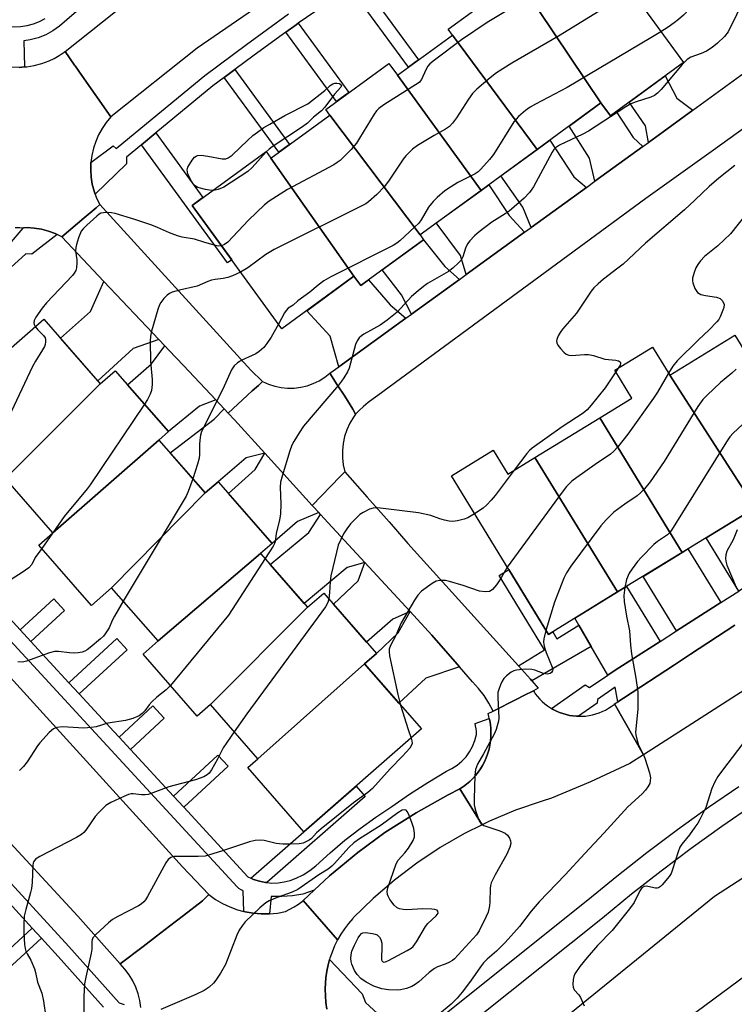
# Model space of a CAD drawing. Units: inches. Extents: x 1231770 to 1237770, y 565453 to 569454.
# Drawn here: x 1236947 to 1237154, y 565694 to 565980 of the extents above; entities that cross this region are included whole.
import ezdxf

# ---------------------------------------------------------------- set-up
doc = ezdxf.new("R2010")
doc.units = ezdxf.units.IN
doc.header["$MEASUREMENT"] = 0
for name, color, linetype in [('BLDG-Footprint', 5, 'Continuous'), ('TRANS-Driveway', 251, 'Continuous'), ('TRANS-Non Street Sidewalk', 7, 'Continuous'), ('TRANS-Road', 130, 'Continuous'), ('TRANS-Street Sidewalk', 7, 'Continuous'), ('Undefined', 1, 'Continuous')]:
    doc.layers.add(name, color=color, linetype=linetype)

msp = doc.modelspace()

# ---------------------------------------------------------------- linework, layer by layer
at = {"layer": 'BLDG-Footprint'}
for points, elevation in [([(1237115.61, 565955.75), (1237093.03, 565989.42), (1237112.92, 566003.92), (1237139.53, 565967.44), (1237118.35, 565952)], 513.3), ([(1237093.03, 565989.42), (1237115.61, 565955.75), (1237097.11, 565942.26), (1237072.54, 565975.39), (1237071.27, 565977.13), (1237091.33, 565991.76)], 513.65), ([(1237097.11, 565942.26), (1237080.84, 565930.4), (1237056.6, 565963.77), (1237072.54, 565975.39)], 513.92), ([(1237056.6, 565963.77), (1237080.84, 565930.4), (1237063.16, 565917.51), (1237036.98, 565952.23), (1237035.79, 565953.87), (1237054.08, 565967.21)], 514), ([(1237063.16, 565917.51), (1237064.19, 565916.09), (1237045.94, 565902.78), (1237043.97, 565905.48), (1237019.86, 565939.75), (1237036.98, 565952.23)], 514.34), ([(1237019.86, 565939.75), (1237043.97, 565905.48), (1237023.1, 565890.26), (1236997.04, 565926), (1237018.48, 565941.64)], 514.75), ([(1236970.41, 565874.31), (1236942.95, 565846.77), (1236937.46, 565841.97), (1236919.35, 565862.66), (1236954.04, 565893.02)], 516.32), ([(1237155.94, 565885.88), (1237176.18, 565851.25), (1237158.87, 565840.66), (1237135.55, 565876.83), (1237154.41, 565888.38)], 502.21), ([(1237135.55, 565876.83), (1237158.87, 565840.66), (1237160.31, 565838.32), (1237139.2, 565825.39), (1237115.23, 565864.4), (1237124.59, 565870.13), (1237119.64, 565878.21), (1237130.59, 565884.91)], 503.55), ([(1236987.39, 565857.98), (1236956.7, 565831.07), (1236942.95, 565846.77), (1236970.41, 565874.31), (1236974.74, 565878.09), (1236990.19, 565860.43)], 514.91), ([(1237139.2, 565825.39), (1237120.44, 565813.9), (1237096.47, 565852.91), (1237115.23, 565864.4)], 505.12), ([(1237000.85, 565842.61), (1236973.69, 565815.09), (1236967.89, 565810.02), (1236952.6, 565827.49), (1236956.7, 565831.07), (1236987.39, 565857.98)], 513.61), ([(1237096.47, 565852.91), (1237120.44, 565813.9), (1237100.37, 565801.61), (1237072.22, 565847.57), (1237084.34, 565855), (1237088.58, 565848.08)], 505.29), ([(1237016.88, 565825.07), (1236987.18, 565799.68), (1236973.69, 565815.09), (1237000.85, 565842.61), (1237004.58, 565845.88), (1237020.22, 565828)], 511.45), ([(1237030.53, 565809.47), (1237002.35, 565781.23), (1236998.54, 565777.9), (1236982.82, 565795.86), (1236987.18, 565799.68), (1237016.88, 565825.07)], 510.3), ([(1237047.06, 565793.04), (1237016.1, 565765.51), (1237002.35, 565781.23), (1237030.53, 565809.47), (1237035.23, 565813.58), (1237050.54, 565796.08)], 508.16), ([(1237016.1, 565765.51), (1237047.06, 565793.04), (1237063.58, 565774.17), (1237029.45, 565744.31), (1237013.16, 565762.94)], 507.6)]:
    msp.add_lwpolyline(points, close=True, dxfattribs=dict(at, elevation=elevation))
at = {"layer": 'TRANS-Driveway'}
for points in [[(1237142.28, 565953.65), (1237133.64, 565947.37), (1237129.36, 565944.27), (1237128.54, 565949.14), (1237123.82, 565955.99), (1237134.23, 565963.58), (1237137.63, 565957.11)], [(1237127.78, 565943.12), (1237113.86, 565933.03), (1237112.25, 565939.71), (1237106.36, 565949.01), (1237115.61, 565955.75), (1237118.35, 565952), (1237120.05, 565953.24), (1237124.96, 565945.7)], [(1237111.4, 565931.25), (1237095.33, 565919.6), (1237092.93, 565925.48), (1237086.59, 565934.6), (1237097.11, 565942.26), (1237100.81, 565944.96), (1237107.76, 565934.33)], [(1237093.47, 565918.25), (1237076.56, 565906), (1237074.9, 565911.53), (1237067.85, 565920.93), (1237080.84, 565930.4), (1237083.06, 565932.02), (1237088.99, 565923.11)], [(1237074.6, 565904.58), (1237060.63, 565894.45), (1237057.73, 565900.07), (1237052.18, 565907.33), (1237064.19, 565916.09), (1237070.3, 565908.33)], [(1237059.01, 565893.28), (1237039.58, 565879.19), (1237037.12, 565888.14), (1237030.27, 565895.48), (1237043.97, 565905.48), (1237045.94, 565902.78), (1237048.17, 565904.41), (1237054.44, 565897.2)], [(1236987.36, 565887.15), (1236979.93, 565884.48), (1236969.72, 565875.1), (1236958.87, 565887.5), (1236967.54, 565895.22), (1236971.47, 565904)], [(1237003.92, 565869.61), (1236999.15, 565867.8), (1236990.19, 565860.43), (1236978.31, 565874.01), (1236985.3, 565880.04), (1236989.11, 565885.3), (1236990.27, 565884.07), (1236994.53, 565879.56)], [(1237007.53, 565865.78), (1237009.33, 565863.8), (1237018.11, 565854.16), (1237012.68, 565852.85), (1237004.58, 565845.88), (1237000.85, 565842.61), (1236990.64, 565854.26), (1237003.43, 565863.98), (1237006.37, 565867.01)], [(1237031.89, 565839.01), (1237032.07, 565838.81), (1237033.78, 565836.96), (1237027.57, 565834.36), (1237020.22, 565828), (1237007.59, 565842.43), (1237015.33, 565849.46), (1237018.11, 565854.16)], [(1237047.14, 565822.45), (1237042.05, 565821.01), (1237029.56, 565810.58), (1237019.69, 565821.86), (1237030.9, 565831.11), (1237034.3, 565836.4), (1237036.52, 565833.98)], [(1237169.59, 565823.15), (1237155.54, 565814.16), (1237146.08, 565829.61), (1237160.31, 565838.32)], [(1237150.35, 565810.84), (1237137.49, 565802.61), (1237127.81, 565818.41), (1237139.2, 565825.39), (1237140.83, 565826.39)], [(1237060.27, 565808.2), (1237055.26, 565806.02), (1237047.66, 565799.37), (1237038.05, 565810.35), (1237045.17, 565817.15), (1237047.14, 565822.45)], [(1237132.76, 565799.58), (1237119.74, 565791.26), (1237117.56, 565789.77), (1237112.8, 565798.04), (1237109.22, 565804.25), (1237108.04, 565806.31), (1237120.44, 565813.9), (1237123.02, 565815.48)], [(1237074.59, 565792.14), (1237064.82, 565788.88), (1237057.01, 565781.68), (1237047.06, 565793.04), (1237050.54, 565796.08), (1237056.81, 565802.04), (1237060.27, 565808.2), (1237066.58, 565801.36)]]:
    msp.add_lwpolyline(points, close=True, dxfattribs=at)
at = {"layer": 'TRANS-Non Street Sidewalk'}
for points in [[(1237042.85, 565989.27), (1237045.86, 565991.3), (1237062.7, 565968.21), (1237059.77, 565966.08)], [(1237024.25, 565976.3), (1237027.23, 565978.45), (1237027.82, 565978.87), (1237042.49, 565958.75), (1237038.94, 565956.16)], [(1237006.34, 565963.13), (1237009.41, 565965.43), (1237025.26, 565943.68), (1237022.17, 565941.43)], [(1236982.37, 565943.62), (1236986.53, 565947.04), (1237000.19, 565928.3), (1236997.04, 565926), (1237008.53, 565910.24), (1237007.34, 565909.38)], [(1237109.22, 565804.25), (1237112.8, 565798.04), (1237095.56, 565788.11), (1237095.13, 565788.61), (1237091.65, 565792.46), (1237099.26, 565797.12), (1237086.04, 565818.71), (1237088.84, 565820.42), (1237100.37, 565801.61), (1237101.61, 565802.37), (1237102.84, 565800.34)], [(1236950.31, 565799.53), (1236947.2, 565802.91), (1236956.96, 565811.9), (1236960.08, 565808.52)], [(1236964.31, 565784.31), (1236961.29, 565787.59), (1236975.17, 565800.37), (1236978.2, 565797.09)], [(1236979.15, 565768.19), (1236975.86, 565771.77), (1236985.68, 565780.83), (1236988.98, 565777.26)], [(1236994.6, 565751.46), (1236991.64, 565754.67), (1237004.54, 565766.58), (1237007.5, 565763.37)], [(1237018.67, 565729.6), (1237018.37, 565729.62), (1237016.6, 565729.98), (1237014.88, 565730.53), (1237014.1, 565730.88), (1237029.45, 565744.31), (1237044.63, 565757.59), (1237047.25, 565754.6)], [(1236953.33, 565713.47), (1236940.05, 565701.27), (1236937.38, 565704.18), (1236950.66, 565716.38)]]:
    msp.add_lwpolyline(points, close=True, dxfattribs=at)
at = {"layer": 'TRANS-Road'}
for points in [[(1237041.3, 566001.12), (1236998.54, 565971.65), (1236973.51, 565951.72), (1236965.08, 565963.75), (1236963.16, 565966.49), (1236962.98, 565966.75), (1236960.23, 565970.67), (1236992.73, 565996.58)], [(1237216.27, 565991.21), (1237148.24, 565942.02), (1237128.64, 565928.02), (1237050.94, 565870.89), (1237049.5, 565869.9), (1237048.11, 565868.84), (1237046.76, 565867.72), (1237045.47, 565866.54), (1237044.45, 565865.52), (1237043.69, 565866.94), (1237041.3, 565870.65), (1237039.13, 565874.02), (1237037, 565877.32), (1237039.58, 565879.19), (1237059.01, 565893.28), (1237060.63, 565894.45), (1237074.6, 565904.58), (1237076.56, 565906), (1237093.47, 565918.25), (1237095.33, 565919.6), (1237111.4, 565931.25), (1237113.86, 565933.03), (1237127.78, 565943.12), (1237129.36, 565944.27), (1237133.64, 565947.37), (1237142.28, 565953.65), (1237168.81, 565972.96)], [(1236946.87, 565966.07), (1236948.47, 565966.19), (1236949.09, 565966.24), (1236951.29, 565966.6), (1236953.46, 565967.17), (1236955.55, 565967.92), (1236957.06, 565968.67), (1236958.52, 565969.51), (1236959.92, 565970.44), (1236960.06, 565970.55), (1236960.23, 565970.67), (1236962.98, 565966.75), (1236963.16, 565966.49), (1236965.08, 565963.75), (1236973.51, 565951.72), (1236972.16, 565950.11), (1236970.97, 565948.38), (1236969.94, 565946.53), (1236969.1, 565944.61), (1236968.45, 565942.61), (1236967.98, 565940.55), (1236967.71, 565938.46), (1236967.65, 565936.36), (1236967.78, 565934.26), (1236968.11, 565932.18), (1236968.64, 565930.14), (1236968.94, 565929.32), (1236969.36, 565928.16), (1236970.26, 565926.26), (1236969.19, 565925.35), (1236965.75, 565922.45), (1236959.25, 565916.94), (1236958.1, 565917.5), (1236957.88, 565917.61), (1236957.36, 565917.86), (1236955.39, 565918.59), (1236953.35, 565919.13), (1236951.28, 565919.46), (1236949.18, 565919.6), (1236948.14, 565919.56), (1236948.06, 565919.47), (1236947.08, 565919.53), (1236945.75, 565919.52)], [(1237172.71, 565795.38), (1237127.96, 565766.66), (1237119.55, 565781.42), (1237120.53, 565782.07), (1237122.12, 565783.11), (1237136.91, 565792.8), (1237141.61, 565795.89), (1237154.38, 565804.26)], [(1237165.1, 565708.14), (1237109.66, 565667.15), (1237096.44, 565654.41), (1237089.71, 565663.68), (1237083.34, 565672.46), (1237085.02, 565673.55), (1237086.61, 565674.74), (1237088.14, 565676.03), (1237089.57, 565677.42), (1237090.92, 565678.89), (1237148.53, 565725.62), (1237206.78, 565763.34)], [(1236982.19, 565693.39), (1236981.9, 565695.4), (1236981.4, 565697.38), (1236980.72, 565699.3), (1236979.84, 565701.14), (1236978.79, 565702.88), (1236977.56, 565704.51), (1236976.18, 565706.01), (1236982.84, 565711.11), (1236986.69, 565714.06), (1236990.45, 565716.95), (1236994.5, 565720.06), (1237000.07, 565724.33), (1237001.89, 565726.11), (1237003.8, 565724.74), (1237005.83, 565723.54), (1237007.96, 565722.54), (1237010.17, 565721.73), (1237012.04, 565721.22), (1237012.45, 565721.12), (1237014.77, 565720.71), (1237017.11, 565720.52), (1237019.47, 565720.54), (1237019.52, 565720.55), (1237021.81, 565720.77), (1237024.12, 565721.22), (1237025.42, 565721.86), (1237026.67, 565722.58), (1237027.88, 565723.37), (1237029.03, 565724.24), (1237029.29, 565724.45), (1237035.88, 565716.79), (1237039.19, 565712.95), (1237038.34, 565711.23), (1237037.61, 565709.46), (1237036.98, 565707.64), (1237036.88, 565707.26), (1237036.47, 565705.79), (1237036.08, 565703.91), (1237035.81, 565702), (1237035.68, 565700.57), (1237035.62, 565698.65), (1237035.68, 565696.73), (1237035.86, 565694.82), (1237036.15, 565692.92)]]:
    msp.add_lwpolyline(points, dxfattribs=at)
for points in [[(1237017.45, 565874.93), (1237016.26, 565873.83), (1237014.5, 565872.2), (1237007.53, 565865.78), (1237006.37, 565867.01), (1237003.92, 565869.61), (1236994.53, 565879.56), (1236990.27, 565884.07), (1236989.11, 565885.3), (1236987.36, 565887.15), (1236971.47, 565904), (1236959.25, 565916.94), (1236965.75, 565922.45), (1236969.19, 565925.35), (1236970.26, 565926.26), (1237014.06, 565878.23)], [(1237044.45, 565865.52), (1237043.8, 565864.62), (1237042.75, 565862.83), (1237041.91, 565860.94), (1237041.27, 565858.98), (1237040.84, 565856.95), (1237040.62, 565854.9), (1237040.63, 565852.83), (1237040.85, 565850.77), (1237041.29, 565848.75), (1237039.97, 565847.38), (1237031.89, 565839.01), (1237018.11, 565854.16), (1237009.33, 565863.8), (1237007.53, 565865.78), (1237014.5, 565872.2), (1237016.26, 565873.83), (1237017.45, 565874.93), (1237019.18, 565874.16), (1237020.99, 565873.59), (1237022.85, 565873.21), (1237024.74, 565873.03), (1237026.64, 565873.06), (1237028.53, 565873.29), (1237030.37, 565873.72), (1237032.17, 565874.35), (1237033.88, 565875.16), (1237035.5, 565876.16), (1237037, 565877.32), (1237039.13, 565874.02), (1237041.3, 565870.65), (1237043.69, 565866.94)], [(1237091.65, 565792.46), (1237095.13, 565788.61), (1237095.56, 565788.11), (1237097.41, 565785.98), (1237096, 565785.22), (1237093.28, 565783.85), (1237091.2, 565782.8), (1237084.32, 565779.34), (1237083.12, 565781.65), (1237081.72, 565783.84), (1237080.13, 565785.9), (1237078.35, 565787.8), (1237074.59, 565792.14), (1237066.58, 565801.36), (1237060.27, 565808.2), (1237047.14, 565822.45), (1237036.52, 565833.98), (1237034.3, 565836.4), (1237033.78, 565836.96), (1237032.07, 565838.81), (1237031.89, 565839.01), (1237039.97, 565847.38), (1237041.29, 565848.75), (1237047.82, 565841.36), (1237054.15, 565834.2), (1237059.63, 565828)], [(1237001.89, 565726.11), (1237000.07, 565724.33), (1236994.5, 565720.06), (1236990.45, 565716.95), (1236986.69, 565714.06), (1236982.84, 565711.11), (1236976.18, 565706.01), (1236963.9, 565719.84), (1236891.05, 565798.79), (1236869.32, 565822.61), (1236876.86, 565829.03), (1236884.3, 565835.36), (1236887.03, 565837.68), (1236891.53, 565841.52), (1236894.14, 565843.77), (1236909.56, 565827.34), (1236944.29, 565789.22), (1236994.27, 565734.16)], [(1237101.24, 565780.12), (1237101.79, 565779.79), (1237102.68, 565779.34), (1237103.6, 565778.94), (1237104.55, 565778.6), (1237105.51, 565778.33), (1237106.48, 565778.11), (1237107.47, 565777.95), (1237108.47, 565777.86), (1237109.11, 565777.83), (1237109.16, 565777.83), (1237110.16, 565777.84), (1237111.16, 565777.92), (1237112.16, 565778.06), (1237113.14, 565778.26), (1237114.11, 565778.52), (1237115.06, 565778.84), (1237115.98, 565779.22), (1237116.88, 565779.66), (1237117.76, 565780.15), (1237118.59, 565780.7), (1237119.4, 565781.3), (1237119.55, 565781.42), (1237127.96, 565766.66), (1237124, 565764.12), (1237112.59, 565758.87), (1237101.29, 565754.09), (1237098.51, 565753.26), (1237090.83, 565750.59), (1237083.33, 565747.44), (1237081.16, 565746.37), (1237074.71, 565756.77), (1237075.7, 565757.43), (1237076.65, 565758.15), (1237077.56, 565758.93), (1237078.41, 565759.77), (1237079.21, 565760.65), (1237079.96, 565761.59), (1237080.64, 565762.57), (1237081.26, 565763.59), (1237081.81, 565764.65), (1237082.3, 565765.74), (1237082.71, 565766.86), (1237083.06, 565768), (1237083.14, 565768.32), (1237083.4, 565769.49), (1237083.58, 565770.67), (1237083.68, 565771.86), (1237083.71, 565773.06), (1237083.67, 565774.25), (1237083.55, 565775.44), (1237083.35, 565776.62), (1237083.22, 565777.19), (1237083.08, 565777.78), (1237082.85, 565778.6), (1237084.32, 565779.34), (1237091.2, 565782.8), (1237093.28, 565783.85), (1237096, 565785.22), (1237096.3, 565784.78), (1237096.56, 565784.39), (1237097.18, 565783.6), (1237097.84, 565782.85), (1237098.55, 565782.14), (1237099.3, 565781.48), (1237100.1, 565780.87), (1237100.93, 565780.3)], [(1237081.16, 565746.37), (1237076.04, 565743.83), (1237076, 565743.81), (1237068.95, 565739.75), (1237062.18, 565735.25), (1237055.69, 565730.34), (1237049.53, 565725.03), (1237043.72, 565719.34), (1237043.61, 565719.22), (1237042.36, 565717.76), (1237041.2, 565716.23), (1237040.15, 565714.62), (1237039.19, 565712.95), (1237035.88, 565716.79), (1237029.29, 565724.45), (1237032.42, 565727.39), (1237036.85, 565731.56), (1237045.1, 565738.37), (1237052.96, 565744.1), (1237061.98, 565749.88), (1237071.33, 565755.08), (1237074.71, 565756.77)]]:
    msp.add_lwpolyline(points, close=True, dxfattribs=at)
at = {"layer": 'TRANS-Street Sidewalk'}
for points in [[(1236965.68, 565984.12), (1236958.63, 565978.02), (1236956.7, 565976.66), (1236954.59, 565975.52), (1236952.37, 565974.64), (1236950.06, 565974.01), (1236948.21, 565973.74), (1236948.47, 565966.19), (1236946.87, 565966.07), (1236944.64, 565966.11), (1236942.42, 565966.34), (1236940.58, 565966.71), (1236941.2, 565974.16), (1236940.57, 565974.29), (1236938.3, 565975.05), (1236936.13, 565976.06), (1236934.09, 565977.32), (1236932.15, 565978.87), (1236911.11, 566001.89)], [(1237039.55, 565987.05), (1237027.82, 565978.87), (1237027.23, 565978.45), (1237024.25, 565976.3), (1237015.04, 565969.64), (1237009.41, 565965.43), (1237006.34, 565963.13), (1237003.06, 565960.67), (1236986.53, 565947.04), (1236982.37, 565943.62), (1236978.03, 565940.04), (1236977.98, 565938.1), (1236968.94, 565929.32), (1236968.64, 565930.14), (1236968.11, 565932.18), (1236967.78, 565934.26), (1236967.65, 565936.36), (1236967.71, 565938.46), (1236974.12, 565943.31), (1236975.04, 565942.57), (1236975.59, 565943), (1237000.69, 565963.69), (1237012.77, 565972.74), (1237025, 565981.58)], [(1236936.55, 565980.81), (1236938.16, 565979.82), (1236939.88, 565979.01), (1236941.68, 565978.41), (1236943.53, 565978.03), (1236945.42, 565977.86), (1236947.32, 565977.92), (1236949.19, 565978.2), (1236951.02, 565978.69), (1236952.78, 565979.39), (1236954.45, 565980.29)], [(1236944.13, 565914.78), (1236948.06, 565919.47), (1236948.14, 565919.56), (1236949.18, 565919.6), (1236951.28, 565919.46), (1236953.35, 565919.13), (1236955.39, 565918.59), (1236957.36, 565917.86), (1236957.88, 565917.61), (1236950.61, 565911.84), (1236948.78, 565911.97), (1236904.09, 565871.32)], [(1236933.99, 565817.27), (1236947.2, 565802.91), (1236950.31, 565799.53), (1236961.29, 565787.59), (1236964.31, 565784.31), (1236974.36, 565773.38), (1236975.86, 565771.77), (1236979.15, 565768.19), (1236991.64, 565754.67), (1236994.6, 565751.46), (1237013.23, 565731.27), (1237014.1, 565730.88), (1237014.88, 565730.53), (1237016.6, 565729.98), (1237018.37, 565729.62), (1237018.67, 565729.6), (1237020.17, 565729.47), (1237021.97, 565729.53), (1237023.76, 565729.79), (1237025.51, 565730.25), (1237027.19, 565730.9), (1237029.22, 565731.89), (1237031.15, 565733.08), (1237032.94, 565734.45), (1237037.07, 565738.25), (1237041.35, 565741.88), (1237045.76, 565745.33), (1237050.31, 565748.61), (1237054.98, 565751.71), (1237060.12, 565755.29), (1237065.39, 565758.68), (1237070.77, 565761.88), (1237072.39, 565762.65), (1237073.89, 565763.63), (1237075.26, 565764.78), (1237076.48, 565766.09), (1237077.52, 565767.55), (1237078.37, 565769.12), (1237079.03, 565770.79), (1237079.47, 565772.53), (1237079.49, 565773.38), (1237079.43, 565774.23), (1237079.27, 565775.08), (1237079.1, 565775.71), (1237083.22, 565777.19), (1237083.35, 565776.62), (1237083.55, 565775.44), (1237083.67, 565774.25), (1237083.71, 565773.06), (1237083.68, 565771.86), (1237083.58, 565770.67), (1237083.4, 565769.49), (1237083.14, 565768.32), (1237083.06, 565768), (1237082.71, 565766.86), (1237082.3, 565765.74), (1237081.81, 565764.65), (1237081.26, 565763.59), (1237080.64, 565762.57), (1237079.96, 565761.59), (1237079.21, 565760.65), (1237078.41, 565759.77), (1237077.56, 565758.93), (1237076.65, 565758.15), (1237075.7, 565757.43), (1237074.71, 565756.77), (1237071.33, 565755.08), (1237061.98, 565749.88), (1237052.96, 565744.1), (1237045.1, 565738.37), (1237036.85, 565731.56), (1237032.42, 565727.39), (1237029.15, 565726.25), (1237026.11, 565725.8), (1237023.04, 565725.56), (1237019.97, 565725.52), (1237019.52, 565720.55), (1237019.47, 565720.54), (1237017.11, 565720.52), (1237014.77, 565720.71), (1237012.45, 565721.12), (1237012.04, 565721.22), (1237011.83, 565727.23), (1237011.23, 565727.54), (1237010.64, 565727.92), (1237010.09, 565728.37), (1236971.22, 565770.49), (1236910.59, 565836.39)], [(1237154.38, 565804.26), (1237141.61, 565795.89), (1237136.91, 565792.8), (1237122.12, 565783.11), (1237120.53, 565782.07), (1237119.77, 565786.24), (1237114.6, 565782.69), (1237114.54, 565781.65), (1237109.11, 565777.83), (1237108.47, 565777.86), (1237107.47, 565777.95), (1237106.48, 565778.11), (1237105.51, 565778.33), (1237104.55, 565778.6), (1237103.6, 565778.94), (1237102.68, 565779.34), (1237101.79, 565779.79), (1237101.24, 565780.12), (1237111.05, 565786.97), (1237112.28, 565786.18), (1237117.56, 565789.77), (1237119.74, 565791.26), (1237132.76, 565799.58), (1237137.49, 565802.61), (1237150.35, 565810.84), (1237155.54, 565814.16)], [(1237066.9, 565688.71), (1237111.79, 565724.55), (1237120.24, 565731.5), (1237128.93, 565738.34), (1237137.77, 565744.99), (1237146.75, 565751.45), (1237155.56, 565757.51)], [(1237159.65, 565752.08), (1237150.66, 565745.9), (1237141.8, 565739.52), (1237133.08, 565732.96), (1237124.5, 565726.21), (1237116.07, 565719.27), (1237071.14, 565683.4)], [(1236939.26, 565735.05), (1236961.31, 565711.04), (1236975.92, 565694.73), (1236977.34, 565694.24)], [(1236971.36, 565693.49), (1236958.18, 565708.19), (1236953.33, 565713.47), (1236950.66, 565716.38), (1236941.06, 565726.84)], [(1237036.15, 565692.92), (1237035.86, 565694.82), (1237035.68, 565696.73), (1237035.62, 565698.65), (1237035.68, 565700.57), (1237035.81, 565702), (1237036.08, 565703.91), (1237036.47, 565705.79), (1237036.88, 565707.26), (1237046.39, 565697.3), (1237047.37, 565694.85), (1237060.1, 565683.1)]]:
    msp.add_lwpolyline(points, dxfattribs=at)
at = {"layer": 'Undefined'}
for p, q in [((1237120.64, 565878.82, 508), (1237119.93, 565877.73, 508)), ((1236956.58, 565830.97, 514), (1236953.48, 565826.49, 514)), ((1236956.67, 565831.1, 514), (1236956.58, 565830.97, 514))]:
    msp.add_line(p, q, dxfattribs=at)
for points, elevation in [([(1237150.74, 565993.39), (1237146.62, 565989.58), (1237144.44, 565987.06), (1237141.32, 565983.07), (1237139.51, 565981.24), (1237138.07, 565979.94), (1237136.85, 565978.97), (1237135.06, 565977.71), (1237132.99, 565976.4)], 512), ([(1237093.91, 565985.98), (1237082.59, 565979.06), (1237075.13, 565974.07), (1237067.32, 565968.18), (1237065.97, 565967.05), (1237065.41, 565966.37), (1237064.8, 565965.35), (1237063.58, 565962.51), (1237062.86, 565961.64), (1237052.61, 565955.19), (1237051.19, 565954.18), (1237050.49, 565953.45), (1237049.83, 565952.53), (1237045.63, 565945.51), (1237044.68, 565944.04), (1237043.14, 565942.23), (1237040.01, 565939.06), (1237039.15, 565938.43), (1237038.13, 565937.82), (1237024.7, 565930.64), (1237019.38, 565927.28), (1237018.04, 565926.16), (1237013.38, 565921.77), (1237007.39, 565915.32), (1237006.48, 565914.66), (1237005.55, 565914.33)], 516), ([(1237118.82, 565984.72), (1237103.27, 565975.1), (1237089.73, 565967.32), (1237085.35, 565964.48), (1237083.49, 565963.04), (1237079.64, 565959.74), (1237078.35, 565958.51), (1237077.16, 565956.84), (1237073.75, 565951.46), (1237072.58, 565949.89), (1237071.65, 565948.88), (1237070.54, 565948.13), (1237067.19, 565946.34), (1237062.45, 565943.36), (1237061, 565942.36), (1237059.76, 565941.22), (1237058.99, 565940.39), (1237058.27, 565939.47), (1237054.22, 565933.39), (1237052.83, 565931.51), (1237050.58, 565929.21), (1237048.2, 565927.03), (1237047.39, 565926.5), (1237046.06, 565925.8), (1237020.84, 565913.24), (1237018.45, 565911.75), (1237013.24, 565907.93), (1237011.11, 565906.69)], 514), ([(1237157.33, 565986.34), (1237152.45, 565976.42), (1237151.42, 565975), (1237149.36, 565973.06), (1237147.84, 565971.79), (1237146.19, 565970.78), (1237144.69, 565970.05), (1237141.7, 565969.05), (1237140.57, 565968.34), (1237139.15, 565966.88), (1237133.03, 565959.61), (1237132, 565958.59), (1237131.1, 565957.9), (1237130.06, 565957.4), (1237125.82, 565956.12), (1237124.3, 565955.5), (1237122.83, 565954.63), (1237111.97, 565947.57), (1237110.38, 565946.74), (1237103.62, 565943.51), (1237102.39, 565942.74), (1237101.93, 565942.22), (1237101.47, 565941.49), (1237096.01, 565931.42), (1237095.41, 565930.42), (1237094.89, 565929.73), (1237093.31, 565928.1), (1237088.95, 565924.34), (1237087.86, 565923.58), (1237083.99, 565921.21), (1237080.25, 565918.4), (1237078.95, 565917.25), (1237077.56, 565915.77), (1237076.88, 565914.86), (1237076.36, 565913.65), (1237075.57, 565911.07), (1237075.05, 565910.17), (1237074.31, 565909.36), (1237072.65, 565907.87), (1237071.38, 565906.9), (1237065.34, 565903.33), (1237064.15, 565902.52), (1237062.57, 565901.29), (1237060.69, 565899.58), (1237056.55, 565895.08), (1237053.63, 565892.78), (1237051.53, 565891.28), (1237046.84, 565888.7), (1237046.12, 565888.2), (1237045.5, 565887.62), (1237044.88, 565886.71), (1237044.45, 565885.66), (1237042.54, 565878.83), (1237042.06, 565877.78), (1237041.05, 565876.04), (1237040.4, 565875.08), (1237039.48, 565873.93), (1237029.35, 565862), (1237028.05, 565860.06), (1237026.54, 565857.53), (1237026, 565856.49), (1237025.41, 565854.82), (1237023.14, 565847.46), (1237022.69, 565845.75), (1237022.6, 565844.33), (1237022.78, 565839.48), (1237022.68, 565836.49), (1237022.4, 565834.78), (1237021.46, 565830.86), (1237021.09, 565828.5), (1237020.92, 565827.99), (1237020.53, 565827.21), (1237018.2, 565823.56)], 510), ([(1237132.99, 565976.4), (1237130.09, 565974.62), (1237105.81, 565960.27), (1237096.59, 565955.4), (1237095.12, 565954.53), (1237093.68, 565953.55), (1237091.7, 565951.77), (1237090.32, 565950.25), (1237084.46, 565940.77), (1237083.33, 565939.35), (1237080.81, 565936.52), (1237079.98, 565935.77), (1237079.17, 565935.23), (1237074.1, 565932.67), (1237071.93, 565931.36), (1237070.33, 565930.23), (1237068.14, 565928.36), (1237066.9, 565927.16), (1237065.6, 565925.52), (1237063.42, 565921.83), (1237062.76, 565920.92), (1237061.54, 565919.7), (1237057.27, 565915.76), (1237056.37, 565915.03), (1237055.37, 565914.42), (1237037.31, 565905.3), (1237035.28, 565904.11), (1237033.62, 565902.89), (1237031.16, 565900.86), (1237027.7, 565898.33), (1237026.33, 565897.12), (1237024.9, 565896.19), (1237024.36, 565895.56), (1237023.88, 565894.85), (1237022.11, 565891.61)], 512), ([(1237003.04, 565930.37), (1237002.07, 565930.46), (1237000.93, 565930.68), (1236998.7, 565931.27), (1236998.23, 565931.5), (1236997.67, 565931.92), (1236997.32, 565932.31), (1236996.85, 565933.06), (1236995.85, 565935.22), (1236995.69, 565935.76), (1236995.64, 565936.3), (1236995.85, 565937.08), (1236996.25, 565937.86), (1236997.04, 565939.12), (1236997.77, 565940.02), (1236998.2, 565940.32), (1236998.65, 565940.5), (1236999.69, 565940.61), (1237001.65, 565940.35), (1237005.77, 565939.57), (1237006.86, 565939.58), (1237007.53, 565939.82), (1237008.62, 565940.64), (1237013.17, 565944.94), (1237014.67, 565946.26), (1237015.97, 565947.3), (1237017.83, 565948.58), (1237019.55, 565949.64), (1237023.94, 565952.08), (1237030.63, 565955.47), (1237035.5, 565959.37), (1237037.05, 565960.78), (1237037.82, 565961.32), (1237038.45, 565961.52), (1237038.99, 565961.52), (1237039.74, 565961.35), (1237040.28, 565961.05), (1237040.38, 565960.78), (1237040.16, 565960.3), (1237038.37, 565958.27), (1237035.5, 565954.52), (1237034.54, 565953.43), (1237032.22, 565951.65), (1237030.49, 565949.91), (1237029.1, 565948.82), (1237020.28, 565943.06), (1237019.37, 565942.36), (1237018.54, 565941.56)], 518), ([(1237018.54, 565941.56), (1237014.5, 565937.04), (1237013.18, 565935.9), (1237006.25, 565931.35), (1237004.61, 565930.68), (1237003.77, 565930.45), (1237003.04, 565930.37)], 518), ([(1237154.4, 565937.63), (1237149.82, 565933.97), (1237146.97, 565931.56), (1237142.87, 565927.57), (1237139.85, 565924.78), (1237128.56, 565915.1), (1237122.07, 565909.02), (1237120.53, 565907.78), (1237116.3, 565904.63), (1237114.77, 565903.3), (1237113.53, 565902.09), (1237112.78, 565901.2), (1237108.47, 565894.75), (1237104.45, 565890.12), (1237103.79, 565889.21), (1237103.24, 565888.2), (1237102.81, 565887.18), (1237102.7, 565886.68), (1237102.76, 565886.19), (1237103.14, 565885.48), (1237103.86, 565884.56), (1237104.85, 565883.46), (1237105.49, 565882.92), (1237106.24, 565882.62), (1237107.06, 565882.52), (1237110.86, 565882.82), (1237112.02, 565882.81), (1237113.44, 565882.49), (1237116.71, 565881.47), (1237119.88, 565881.12), (1237120.65, 565880.96), (1237121.16, 565880.66), (1237121.28, 565880.39), (1237121.28, 565880.18), (1237121.15, 565879.73), (1237120.64, 565878.82)], 508), ([(1237005.55, 565914.33), (1237004.63, 565914.25), (1237003.8, 565914.38), (1237000.77, 565915.23), (1236997.75, 565916.19), (1236994.2, 565916.82), (1236992.85, 565917.18), (1236990.48, 565918.05), (1236987.01, 565919.65), (1236985.39, 565920.28), (1236980.47, 565921.97), (1236974.69, 565923.72), (1236973.68, 565923.92), (1236972.53, 565923.98), (1236971.39, 565923.92), (1236970.58, 565923.74), (1236970.08, 565923.47), (1236969.38, 565922.94), (1236966.48, 565920.33), (1236965.43, 565919.28), (1236964.92, 565918.58), (1236964.14, 565916.67), (1236963.49, 565914.7), (1236963.29, 565913.85), (1236963.26, 565912.73), (1236963.59, 565910.21), (1236963.63, 565909.36), (1236963.53, 565907.94), (1236963.32, 565907.15), (1236962.88, 565906.41), (1236962.32, 565905.73), (1236954.86, 565897.79), (1236953.57, 565896.24), (1236951.73, 565893.6), (1236951.21, 565892.63), (1236951.13, 565891.92), (1236951.27, 565891.46), (1236951.58, 565890.86)], 516), ([(1237157.63, 565923.36), (1237153.15, 565917.82), (1237149.45, 565914.33), (1237145.65, 565911.21), (1237144.49, 565909.97), (1237143.65, 565908.85), (1237143.09, 565907.88), (1237142.6, 565906.56), (1237142.17, 565904.94), (1237142.11, 565904.14), (1237142.21, 565903.59), (1237142.87, 565901.97), (1237143.63, 565900.77), (1237144.05, 565900.44), (1237144.54, 565900.21), (1237145.93, 565899.85), (1237149.14, 565899.38), (1237150.18, 565899.02), (1237150.77, 565898.46), (1237151.18, 565897.76), (1237151.32, 565897.25), (1237151.23, 565896.45), (1237150.96, 565895.64), (1237150.16, 565893.74), (1237149.76, 565892.96), (1237149.25, 565892.25), (1237146.96, 565889.89), (1237143.92, 565887.02), (1237137.74, 565880.94), (1237136.49, 565879.35), (1237135.22, 565877.36)], 506), ([(1237011.11, 565906.69), (1237008.76, 565905.59), (1237007.41, 565905.1), (1237006.01, 565904.78), (1237003.76, 565904.55), (1237002.64, 565904.33), (1237001.56, 565903.96), (1236998.48, 565902.64), (1236993.41, 565901.49), (1236991.24, 565900.86), (1236990.49, 565900.5), (1236989.85, 565900), (1236988.89, 565899), (1236988.02, 565897.91), (1236987.59, 565897.19), (1236987.09, 565895.8), (1236985.26, 565889.51), (1236984.94, 565888.07), (1236984.86, 565886.62), (1236984.95, 565880.78), (1236985.47, 565875.57), (1236985.45, 565874.11), (1236985.23, 565872.35), (1236984.92, 565871.23), (1236984.12, 565869.71), (1236983.25, 565868.36)], 514), ([(1236951.58, 565890.86), (1236952.27, 565889.91), (1236953.98, 565888.3), (1236954.44, 565887.64), (1236954.56, 565887.17), (1236954.55, 565886.42), (1236954.41, 565885.64), (1236954.23, 565885.12), (1236953.68, 565884.09), (1236951.63, 565880.85), (1236950.78, 565879.3), (1236940.72, 565858.08), (1236933.69, 565846.28)], 516), ([(1237022.11, 565891.61), (1237019.99, 565887.82), (1237018.74, 565885.94), (1237017.81, 565884.86), (1237016.47, 565883.7), (1237015.52, 565883.02), (1237014.5, 565882.48), (1237011.42, 565881.09), (1237010.24, 565880.41), (1237009.27, 565879.49), (1237008.47, 565878.38), (1237005.91, 565872.7), (1236999.78, 565860.49), (1236999.48, 565859.36), (1236999.29, 565857.89), (1236999.22, 565856.72), (1236999.23, 565853.82), (1236999.11, 565852.67), (1236998.62, 565850.95), (1236997.21, 565846.76)], 512), ([(1237135.22, 565877.36), (1237131.96, 565871.85), (1237130.82, 565870.12), (1237123.43, 565859.63), (1237120.49, 565856.01), (1237119.34, 565854.71), (1237118.39, 565853.86), (1237113.91, 565850.91), (1237108.56, 565847.11), (1237107.18, 565846.02), (1237105.61, 565844.45), (1237104.33, 565842.82), (1237088.41, 565821.13)], 506), ([(1237119.93, 565877.73), (1237116.83, 565873.1), (1237112.78, 565868.04), (1237111.62, 565866.72), (1237110.4, 565865.73), (1237104.39, 565861.78), (1237095.64, 565855.63), (1237094.85, 565854.91), (1237094.1, 565854.04), (1237090.45, 565849.23)], 508), ([(1237154.81, 565878.54), (1237153.52, 565877.33), (1237150.29, 565874.7), (1237146.38, 565871.01), (1237145.18, 565869.74), (1237143.74, 565867.71), (1237133.94, 565851.78), (1237129.88, 565845.87), (1237128.25, 565843.86), (1237127.09, 565842.65), (1237126.07, 565841.8), (1237122.48, 565839.39), (1237119.32, 565837), (1237117.11, 565834.81), (1237115.6, 565833.07), (1237106.83, 565821.36), (1237105.58, 565819.46), (1237104.86, 565817.93), (1237102.16, 565810.97), (1237099.66, 565802.77)], 504), ([(1236983.25, 565868.36), (1236967.48, 565844.98), (1236966.61, 565843.81), (1236959.96, 565835.75), (1236956.67, 565831.1)], 514), ([(1237156.66, 565862.46), (1237153.94, 565860), (1237152.99, 565858.94), (1237151.99, 565857.48), (1237136.1, 565831.81), (1237135.41, 565830.93), (1237134.92, 565830.47), (1237131.97, 565828.5), (1237130.93, 565827.66), (1237127.4, 565824.04), (1237126.24, 565822.71), (1237124.61, 565820.65), (1237123.74, 565819.32), (1237123.01, 565817.48), (1237122.51, 565815.17)], 502), ([(1237090.45, 565849.23), (1237084.88, 565841.87), (1237083.74, 565840.5), (1237082.53, 565839.21), (1237081.47, 565838.21), (1237078.94, 565836.59)], 508), ([(1236997.21, 565846.76), (1236995.94, 565843.01), (1236995.3, 565841.67), (1236977.08, 565811.22)], 512), ([(1237078.94, 565836.59), (1237076.97, 565835.45), (1237075.93, 565834.98), (1237074.04, 565834.49), (1237072.67, 565834.32), (1237071.57, 565834.44), (1237070.21, 565834.73), (1237068.87, 565835.12), (1237066.28, 565836.06), (1237062.72, 565836.88), (1237052.42, 565838.14), (1237050.67, 565838.26), (1237049.53, 565838.21), (1237048.44, 565837.87), (1237046.62, 565836.99), (1237045.67, 565836.33), (1237044.19, 565834.92), (1237042.99, 565833.62), (1237041.87, 565832.26), (1237040.98, 565830.79), (1237039.43, 565827.44), (1237038.87, 565825.46), (1237037.3, 565818.55), (1237037.05, 565816.86), (1237036.91, 565813.72), (1237036.71, 565811.88)], 508), ([(1237155.13, 565831.93), (1237153.92, 565829), (1237152.11, 565825.7), (1237151.82, 565824.66), (1237151.72, 565823.6), (1237151.81, 565822.8), (1237152.14, 565821.72), (1237154.77, 565815.32)], 500), ([(1236953.48, 565826.49), (1236951.55, 565823.85), (1236950.54, 565821.89), (1236949.66, 565820.91), (1236947.79, 565819.57), (1236944.56, 565817.5)], 514), ([(1237018.2, 565823.56), (1237007.57, 565807.14), (1236990.77, 565786.78)], 510), ([(1237088.41, 565821.13), (1237086.62, 565817.96), (1237085.27, 565816.01), (1237084.18, 565814.64), (1237083.77, 565814.28), (1237083.32, 565814.06), (1237082.02, 565813.95), (1237080.39, 565814.14), (1237075.62, 565815.79), (1237071.64, 565816.97), (1237070.51, 565817.19), (1237068.88, 565817.23), (1237067.84, 565817.05), (1237066.61, 565816.38), (1237063.6, 565814.1), (1237062.54, 565812.96), (1237061.58, 565811.5), (1237057.69, 565804.97), (1237056.14, 565801.3), (1237054.56, 565798.34), (1237054.2, 565797.34), (1237054.15, 565796.5), (1237054.32, 565795.33), (1237056.66, 565784.19), (1237057.52, 565781.09)], 506), ([(1237122.51, 565815.17), (1237122.21, 565812.87), (1237122.35, 565811.15), (1237122.97, 565806.85), (1237123.92, 565802.65), (1237124.17, 565798.48), (1237124.42, 565795.99), (1237125.7, 565788.91), (1237126.29, 565784.91), (1237126.26, 565779.98), (1237125.69, 565774.15), (1237125.66, 565773.28), (1237125.73, 565772.43), (1237126.07, 565770.79), (1237126.49, 565769.46), (1237128.02, 565766.47), (1237128.45, 565765.39), (1237129.64, 565761.44), (1237129.94, 565760.01), (1237129.92, 565759.17), (1237129.73, 565758.36), (1237129.22, 565757.36), (1237128.56, 565756.43), (1237127.53, 565755.38), (1237123.37, 565751.6), (1237116.45, 565743.91), (1237110.88, 565738.06), (1237105.2, 565731.83), (1237097.73, 565724.02), (1237095.39, 565721.35), (1237091.94, 565716.86), (1237087.82, 565712.26), (1237085.34, 565709.74), (1237082.61, 565707.34), (1237081.58, 565706.32), (1237080.65, 565705.17), (1237077.82, 565700.98), (1237075.35, 565697.79), (1237073.88, 565696.11), (1237072.13, 565694.34), (1237068.24, 565691.09)], 502), ([(1236977.08, 565811.22), (1236974.5, 565806.87), (1236973.88, 565805.66), (1236972.95, 565803.46), (1236971.85, 565801.75), (1236971.3, 565801.08), (1236970.45, 565800.26), (1236967.52, 565797.79), (1236966.57, 565797.09), (1236965.92, 565796.73), (1236965.19, 565796.47), (1236964.03, 565796.26), (1236962.85, 565796.16), (1236961.52, 565796.22), (1236958.29, 565796.65), (1236957.13, 565796.61), (1236955.71, 565796.23), (1236949, 565793.86), (1236947.9, 565793.58), (1236946.5, 565793.59)], 512), ([(1237036.71, 565811.88), (1237036.44, 565810.84), (1237035.7, 565809.58), (1237012.92, 565778.51), (1237009.27, 565773.32)], 508), ([(1237099.66, 565802.77), (1237099.03, 565800.32), (1237098.98, 565799.48), (1237099.04, 565798.63), (1237099.23, 565797.78), (1237099.73, 565796.37), (1237101.5, 565792.11), (1237101.62, 565791.42), (1237101.52, 565790.98), (1237101.26, 565790.58), (1237100.89, 565790.27), (1237100.47, 565790.11), (1237100.02, 565790.09), (1237098.98, 565790.29), (1237096.42, 565791.22), (1237095.55, 565791.44), (1237093.79, 565791.47), (1237091.14, 565791.24), (1237090.3, 565791.03), (1237089.57, 565790.64), (1237088.21, 565789.61), (1237087.43, 565788.8), (1237086.98, 565788.06), (1237086.49, 565786.98), (1237085.96, 565785.6), (1237085.74, 565784.75), (1237085.69, 565783.3), (1237085.98, 565777.34), (1237085.9, 565776.46), (1237085.55, 565775.06), (1237085.18, 565773.96), (1237084.59, 565772.68), (1237081.56, 565766.96), (1237079.84, 565763.95), (1237079.23, 565762.41), (1237079.04, 565760.68), (1237078.83, 565753.9), (1237078.85, 565752.14), (1237078.99, 565751.28), (1237079.31, 565750.18), (1237080.31, 565747.51), (1237080.88, 565746.69), (1237081.65, 565746.2), (1237086.28, 565744.63), (1237087.85, 565743.93), (1237088.46, 565743.37), (1237089.07, 565742.44), (1237089.41, 565741.69), (1237089.49, 565740.92), (1237089.2, 565739.9), (1237088.26, 565737.84), (1237084.92, 565731.87), (1237083.8, 565729.56), (1237083.58, 565728.72), (1237083.48, 565727.91), (1237083.42, 565723.97), (1237083.32, 565722.83), (1237082.9, 565721.03), (1237082.36, 565719.72), (1237080.26, 565715.6), (1237079.5, 565714.4), (1237073.17, 565707.5), (1237072.55, 565706.97), (1237071.53, 565706.39), (1237070.43, 565705.93), (1237068.17, 565705.18), (1237067.29, 565704.72), (1237065.75, 565703.49), (1237062.83, 565700.84), (1237061.71, 565700.04), (1237060.77, 565699.48), (1237060.03, 565699.13), (1237059.2, 565698.85), (1237057.49, 565698.47), (1237056.62, 565698.35), (1237054.02, 565698.46), (1237052.02, 565698.74), (1237049.78, 565699.56), (1237047.5, 565700.7), (1237045.97, 565701.75), (1237044.88, 565702.95), (1237044.13, 565704.1), (1237043.37, 565705.93), (1237043.15, 565706.74), (1237043.07, 565707.54), (1237043.15, 565708.62), (1237043.39, 565709.67), (1237044.16, 565711.49), (1237045.19, 565713.56), (1237045.65, 565714.29), (1237046.19, 565714.83), (1237046.59, 565715.03), (1237047.37, 565715.11), (1237049.35, 565714.85), (1237050.17, 565714.63), (1237050.67, 565714.41), (1237051.42, 565713.77), (1237051.8, 565713.14), (1237052.02, 565712.06), (1237052.06, 565710.6), (1237051.92, 565707.98), (1237051.95, 565707.21), (1237052.11, 565706.82), (1237052.26, 565706.69), (1237052.64, 565706.56), (1237053.09, 565706.6), (1237054.03, 565706.99), (1237059.44, 565709.87), (1237060.57, 565710.56), (1237061.16, 565711.04), (1237062.13, 565712.37), (1237064.71, 565716.86), (1237065.43, 565717.69), (1237067.78, 565719.91), (1237068.13, 565720.34), (1237068.36, 565720.77), (1237068.34, 565721.29), (1237068.09, 565721.56), (1237067.42, 565721.79), (1237066.58, 565721.91), (1237063.97, 565722.02), (1237059.31, 565721.67), (1237058.21, 565721.75), (1237057.16, 565721.95), (1237056.46, 565722.29), (1237055.66, 565723.06), (1237054.42, 565724.66), (1237053.88, 565725.64), (1237053.73, 565726.17), (1237053.65, 565726.99), (1237053.79, 565728.11), (1237056.25, 565735.06), (1237056.81, 565736.06), (1237058.77, 565738.21), (1237059.79, 565739.63), (1237061.19, 565741.85), (1237061.54, 565742.88), (1237061.55, 565743.95), (1237061.35, 565745.31), (1237060.79, 565747.02), (1237059.82, 565749.54), (1237059.42, 565750.25), (1237059.08, 565750.56), (1237058.68, 565750.67), (1237057.98, 565750.56), (1237056.73, 565749.86), (1237051.86, 565746.23), (1237045.58, 565742.34), (1237043.94, 565741.17), (1237042.46, 565739.77), (1237038.37, 565735.11), (1237037.54, 565734.35), (1237036.46, 565733.53), (1237033.8, 565731.85), (1237027.69, 565727.58), (1237026.09, 565726.86), (1237021.69, 565725.28), (1237019.36, 565724.34), (1237018.4, 565723.76), (1237016.64, 565722.28), (1237012.45, 565718.23), (1237011.54, 565717.07), (1237010.72, 565715.83), (1237009.97, 565714.31), (1237006.73, 565705.84), (1237005.23, 565703.31), (1237003.94, 565701.33), (1237003.23, 565700.4), (1237001.98, 565699.24), (1237000.53, 565698.32), (1236998.17, 565697.17), (1236988.02, 565692.74)], 504), ([(1236990.77, 565786.78), (1236989.56, 565785.48), (1236986.84, 565783.43), (1236985.32, 565782.06), (1236984.57, 565781.2), (1236983.35, 565779.42), (1236982.58, 565778.62), (1236981.66, 565778.01), (1236979.87, 565777.17), (1236977.69, 565776.63), (1236972.64, 565775.82), (1236969.19, 565774.82), (1236967.81, 565774.56), (1236965.64, 565774.44), (1236959.43, 565774.82), (1236957.85, 565774.62), (1236956.89, 565774.23), (1236955.62, 565773.11), (1236952.86, 565770.18), (1236952.17, 565769.24), (1236949.19, 565764.58), (1236948.12, 565763.29), (1236946.95, 565762.1)], 510), ([(1237057.52, 565781.09), (1237059.67, 565774.03), (1237060.56, 565771.53)], 506), ([(1237009.27, 565773.32), (1237006.06, 565768.67), (1237004.44, 565765.37), (1237002.68, 565762.32), (1237002.02, 565761.38), (1237001.42, 565760.82), (1237000.44, 565760.32), (1236998.03, 565759.44), (1236990.3, 565757.38), (1236985.64, 565755.59), (1236984.26, 565755.14), (1236983.44, 565755.01), (1236982.36, 565755.01), (1236979.92, 565755.37), (1236979.4, 565755.34), (1236978.57, 565755.16), (1236977.22, 565754.62), (1236973.51, 565752.87), (1236972.02, 565751.97), (1236969.91, 565749.88), (1236968.95, 565748.75), (1236966.21, 565744.76), (1236965.64, 565744.09), (1236965.01, 565743.56), (1236963.52, 565742.68), (1236952.85, 565737.19), (1236951.66, 565736.42), (1236951.1, 565735.72), (1236950.94, 565735.29), (1236950.81, 565734.52), (1236950.63, 565729.6), (1236950.48, 565727.86), (1236950.22, 565726.76), (1236948.8, 565721.82), (1236948.39, 565719.88), (1236948.24, 565717.57), (1236948.2, 565715.02), (1236948.43, 565711.62), (1236948.6, 565710.5), (1236948.85, 565709.68), (1236949.22, 565708.89), (1236950.26, 565707.08), (1236951.32, 565704.61), (1236951.63, 565703.5), (1236952.18, 565700.74), (1236953.46, 565697.52), (1236953.92, 565695.19), (1236954.61, 565690.54)], 508), ([(1237159.58, 565773.64), (1237150.82, 565762.23), (1237149.5, 565760.37), (1237148.65, 565758.8), (1237147.75, 565756.91), (1237145.99, 565751.4), (1237144.28, 565747.91), (1237143.69, 565746.87), (1237142.86, 565745.64), (1237141.26, 565743.47), (1237139.08, 565740.75), (1237138.52, 565739.86), (1237138, 565738.5), (1237136.3, 565733.08), (1237135.95, 565732.27), (1237135.34, 565731.33), (1237133.39, 565728.93), (1237132.85, 565728.43), (1237132.29, 565728.1), (1237131.93, 565728.01), (1237131.41, 565728), (1237129.22, 565728.49), (1237128.69, 565728.54), (1237128.17, 565728.46), (1237127.49, 565728.06), (1237126.87, 565727.18), (1237125.23, 565723.82), (1237123.88, 565721.96), (1237118.85, 565715.72), (1237114.62, 565711.33), (1237111.59, 565707.87), (1237109.52, 565705.29), (1237108.02, 565703.11), (1237107.69, 565702.32), (1237107.53, 565701.48), (1237107.43, 565700.05), (1237107.51, 565699.24), (1237107.86, 565698.52), (1237109.17, 565697), (1237109.64, 565696.26), (1237110.78, 565693.88)], 500), ([(1237060.56, 565771.53), (1237060.8, 565770.69), (1237060.84, 565769.94), (1237060.61, 565769.3), (1237060.16, 565768.63), (1237058.1, 565766.3), (1237054.49, 565762.59), (1237049.33, 565756.92), (1237048.03, 565755.75), (1237043.87, 565752.73), (1237034.42, 565745.19), (1237033.09, 565744.03), (1237031.67, 565742.42), (1237030.99, 565741.91), (1237030.25, 565741.48), (1237029.22, 565741.08), (1237028.12, 565740.86), (1237025.56, 565740.72), (1237023.32, 565740.73), (1237021.42, 565740.91), (1237017.97, 565741.77), (1237016.81, 565741.86), (1237015.36, 565741.8), (1237013.65, 565741.4), (1237005.54, 565738.72), (1237000.84, 565737.31), (1236998.8, 565737.14), (1236991.88, 565737.16), (1236991.35, 565737.07), (1236990.87, 565736.9), (1236990.08, 565736.31), (1236989.39, 565735.37), (1236984.13, 565725.61), (1236983.52, 565724.61), (1236983.01, 565724), (1236982.25, 565723.32), (1236981.51, 565722.85), (1236975.49, 565719.75), (1236973.97, 565718.87), (1236972.83, 565717.95), (1236969.14, 565714.59), (1236968.23, 565713.53), (1236968.03, 565713.04), (1236967.94, 565712.5), (1236967.92, 565710.24), (1236967.77, 565709.08), (1236966.2, 565702.2), (1236965.86, 565700.26), (1236965.69, 565696.59), (1236965.68, 565690.97)], 506)]:
    msp.add_lwpolyline(points, dxfattribs=dict(at, elevation=elevation))

doc.saveas('drawing.dxf')
